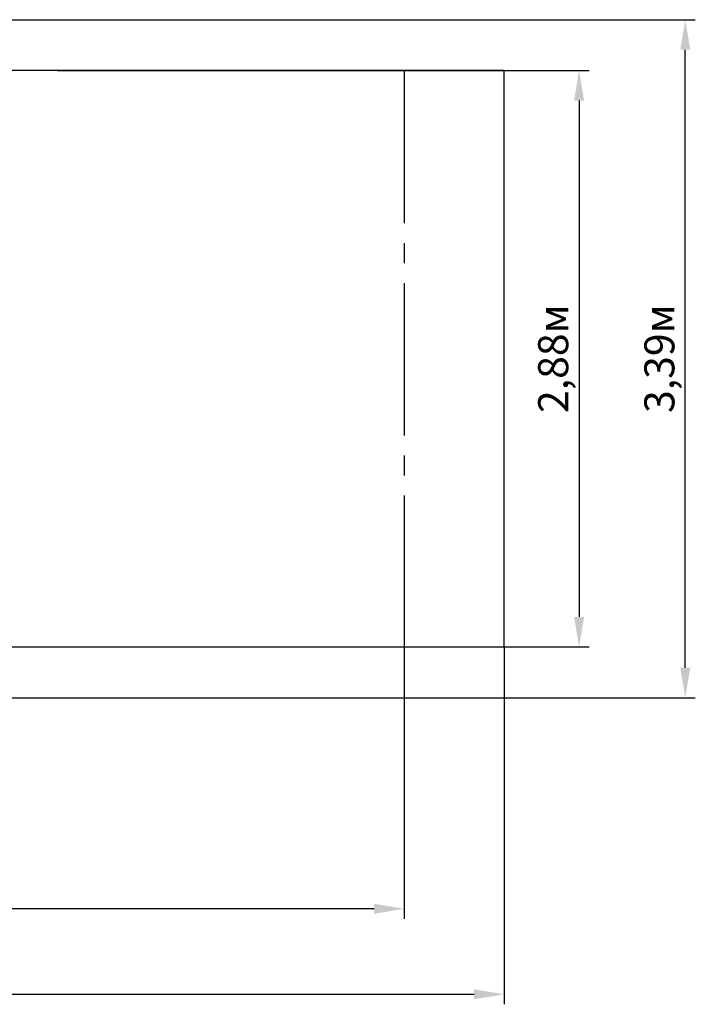
# Paper-space layout 'Основные габаритные размеры' of a CAD drawing. Units: millimetres. Extents: x 2.04 to 9.69, y 1.74 to 6.81.
# Drawn here: x 6.31 to 9.69, y 1.74 to 6.66 of the extents above; entities that cross this region are included whole.
import ezdxf

# ---------------------------------------------------------------- set-up
doc = ezdxf.new("R2010")
doc.units = ezdxf.units.MM
doc.header["$LTSCALE"] = 50
doc.header["$PDSIZE"] = -1
doc.linetypes.add('SLD-Осевая', pattern=[0.01905, 0.01524, -0.00127, 0.00127, -0.00127])
doc.linetypes.add('SLD-Сплошная', pattern=[0])
doc.styles.get("Standard").update_dxf_attribs({"font": 'isocpeui.ttf'})
doc.dimstyles.new('ISO-25', dxfattribs={"dimtxt": 2.5, "dimasz": 2.5, "dimexe": 1.25, "dimexo": 0.625, "dimtad": 1, "dimtxsty": 'Standard', "dimcen": 2.5, "dimadec": 0, "dimazin": 0, "dimtfac": 1, "dimtmove": 0, "dimatfit": 3, "dimfxl": 1, "dimarcsym": 0})

# ---------------------------------------------------------------- blocks, each defined once
blk = doc.blocks.new('_D_5')
at = {"color": 0, "lineweight": -2, "transparency": 16777216}
for p, q in [((2.045, 3.5278), (2.045, 1.7422)), ((8.7333, 3.5278), (8.7333, 1.7422)), ((2.195, 1.7922), (8.5833, 1.7922))]:
    blk.add_line(p, q, dxfattribs=at)
at = {"color": 0, "transparency": 16777216}
for points in [[(2.195, 1.8172), (2.195, 1.7672), (2.045, 1.7922)], [(8.5833, 1.8172), (8.5833, 1.7672), (8.7333, 1.7922)]]:
    blk.add_solid(points, dxfattribs=at)
at = {"layer": 'Defpoints', "color": 0, "transparency": 16777216}
for p in [(2.045, 3.5278), (8.7333, 3.5278), (8.7333, 1.7922)]:
    blk.add_point(p, dxfattribs=at)
at = {"color": 0, "transparency": 16777216, "insert": (5.3891, 1.9922), "char_height": 0.15, "attachment_point": 2}
blk.add_mtext('6,69м', dxfattribs=at)
blk = doc.blocks.new('_D_6')
at = {"color": 0, "lineweight": -2, "transparency": 16777216}
for p, q in [((2.545, 3.5278), (2.545, 2.1694)), ((8.2333, 3.5278), (8.2333, 2.1694)), ((8.0833, 2.2194), (2.695, 2.2194))]:
    blk.add_line(p, q, dxfattribs=at)
at = {"color": 0, "transparency": 16777216}
for points in [[(2.695, 2.2444), (2.695, 2.1944), (2.545, 2.2194)], [(8.0833, 2.2444), (8.0833, 2.1944), (8.2333, 2.2194)]]:
    blk.add_solid(points, dxfattribs=at)
at = {"layer": 'Defpoints', "color": 0, "transparency": 16777216}
for p in [(2.545, 3.5278), (8.2333, 3.5278), (2.545, 2.2194)]:
    blk.add_point(p, dxfattribs=at)
at = {"color": 0, "transparency": 16777216, "insert": (5.3891, 2.4194), "char_height": 0.15, "attachment_point": 2}
blk.add_mtext('5,69м', dxfattribs=at)
blk = doc.blocks.new('*D11')
at = {"color": 0, "lineweight": -2, "transparency": 16777216}
for p, q in [((4.7708, 6.6616), (9.6882, 6.6616)), ((9.6382, 3.424), (9.6382, 6.5116)), ((4.7708, 3.274), (9.6882, 3.274))]:
    blk.add_line(p, q, dxfattribs=at)
at = {"color": 0, "transparency": 16777216}
for points in [[(9.6132, 6.5116), (9.6632, 6.5116), (9.6382, 6.6616)], [(9.6132, 3.424), (9.6632, 3.424), (9.6382, 3.274)]]:
    blk.add_solid(points, dxfattribs=at)
at = {"layer": 'Defpoints', "color": 0, "transparency": 16777216}
for p in [(4.7708, 6.6616), (9.6382, 6.6616), (4.7708, 3.274)]:
    blk.add_point(p, dxfattribs=at)
at = {"color": 0, "transparency": 16777216, "insert": (9.5282, 4.9678), "char_height": 0.15, "attachment_point": 5, "rotation": 90}
blk.add_mtext('3,39м', dxfattribs=at)
blk = doc.blocks.new('*D12')
at = {"color": 0, "lineweight": -2, "transparency": 16777216}
for p, q in [((6.5007, 6.4078), (9.1576, 6.4078)), ((9.1076, 6.2578), (9.1076, 3.6778)), ((6.5165, 3.5278), (9.1576, 3.5278))]:
    blk.add_line(p, q, dxfattribs=at)
at = {"color": 0, "transparency": 16777216}
for points in [[(9.0826, 6.2578), (9.1326, 6.2578), (9.1076, 6.4078)], [(9.0826, 3.6778), (9.1326, 3.6778), (9.1076, 3.5278)]]:
    blk.add_solid(points, dxfattribs=at)
at = {"layer": 'Defpoints', "color": 0, "transparency": 16777216}
for p in [(6.5007, 6.4078), (6.5165, 3.5278), (9.1076, 3.5278)]:
    blk.add_point(p, dxfattribs=at)
at = {"color": 0, "transparency": 16777216, "insert": (8.9976, 4.9678), "char_height": 0.15, "attachment_point": 5, "rotation": 90}
blk.add_mtext('2,88м', dxfattribs=at)

psp = doc.layouts.new('Основные габаритные размеры')

# ---------------------------------------------------------------- linework, layer by layer
at = {"color": 251, "linetype": 'SLD-Сплошная', "true_color": 0x636466}
for p, q in [((8.7333, 6.4078), (2.045, 6.4078)), ((8.7333, 3.5278), (8.7333, 6.4078)), ((2.045, 3.5278), (8.7333, 3.5278))]:
    psp.add_line(p, q, dxfattribs=at)
at = {"color": 251, "linetype": 'SLD-Осевая', "true_color": 0x636466}
psp.add_line((8.2333, 6.4078), (8.2333, 3.5278), dxfattribs=at)

# ---------------------------------------------------------------- dimensions: what is measured, and where the dimension line sits
dim = psp.add_linear_dim(base=(9.6382, 6.6616), p1=(4.7708, 3.274), p2=(4.7708, 6.6616), angle=90, dimstyle='ISO-25', override={"dimtxt": 0.15, "dimasz": 0.15, "dimexe": 0.05, "dimexo": 0, "dimgap": 0.02, "dimtih": 0, "dimtoh": 0, "dimzin": 1, "dimpost": 'м', "dimtdec": 3, "dimtzin": 1})
dim.commit()
dim.dimension.update_dxf_attribs({"geometry": '*D11', "text_midpoint": (9.5282, 4.9678)})
at = {"color": 251, "true_color": 0x636466}
dim = psp.add_linear_dim(base=(9.1076, 3.5278), p1=(6.5007, 6.4078), p2=(6.5165, 3.5278), angle=90, dimstyle='ISO-25', override={"dimtxt": 0.15, "dimasz": 0.15, "dimexe": 0.05, "dimexo": 0, "dimgap": 0.02, "dimzin": 1, "dimpost": 'м', "dimtdec": 3, "dimtzin": 1}, dxfattribs=at)
dim.commit()
dim.dimension.update_dxf_attribs({"geometry": '*D12', "text_midpoint": (8.9976, 4.9678)})
for base, p1, p2, picture, middle in [((8.7333, 1.7922), (2.045, 3.5278), (8.7333, 3.5278), '_D_5', (5.3891, 1.7922)), ((2.545, 2.2194), (8.2333, 3.5278), (2.545, 3.5278), '_D_6', (5.3891, 2.2194))]:
    dim = psp.add_linear_dim(base=base, p1=p1, p2=p2, dimstyle='ISO-25', override={"dimtxt": 0.15, "dimasz": 0.15, "dimexe": 0.05, "dimexo": 0, "dimgap": 0.02, "dimzin": 1, "dimpost": 'м', "dimtdec": 3, "dimtzin": 1}, dxfattribs=at)
    dim.commit()
    dim.dimension.update_dxf_attribs({"geometry": picture, "text_midpoint": middle, "dimtype": 160})

doc.saveas('drawing.dxf')
